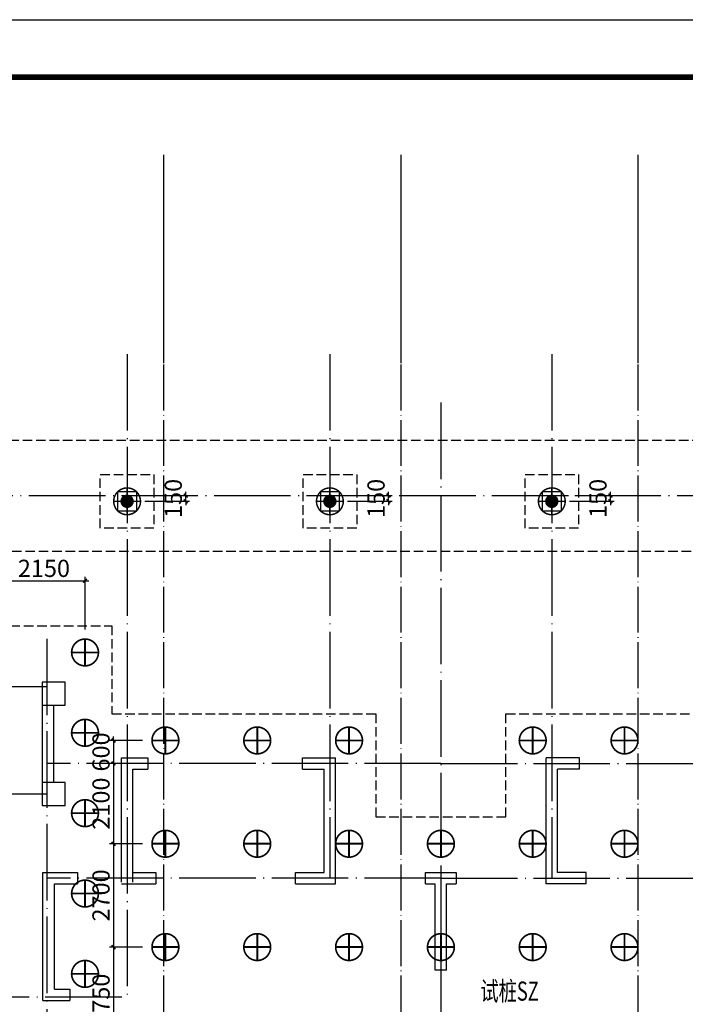
# Model space of a CAD drawing. Extents: x 1318911 to 1631061, y -769931 to -643781.
# Drawn here: x 1496651 to 1514047, y -669513 to -643781 of the extents above; entities that cross this region are included whole.
import ezdxf

# ---------------------------------------------------------------- set-up
doc = ezdxf.new("R2010")
doc.units = 0
doc.header["$LTSCALE"] = 1000
doc.linetypes.add('DASH', pattern=[0.35, 0.25, -0.1])
doc.linetypes.add('DOTE', pattern=[2.42, 2, -0.2, 0.02, -0.2])
doc.layers.get('0').update_dxf_attribs({"linetype": 'CONTINUOUS'})
doc.layers.get('Defpoints').update_dxf_attribs({"linetype": 'CONTINUOUS'})
for name, color, linetype in [('AXIS', 3, 'CONTINUOUS'), ('COLU', 7, 'CONTINUOUS'), ('CT', 145, 'CONTINUOUS'), ('DOTE', 10, 'DOTE'), ('dote-地下', 30, 'DOTE'), ('PUB_TITLE', 4, 'CONTINUOUS'), ('桩', 6, 'CONTINUOUS'), ('桩700', 4, 'CONTINUOUS'), ('桩700拔', 4, 'CONTINUOUS'), ('桩尺寸', 4, 'CONTINUOUS'), ('砼墙', 3, 'CONTINUOUS')]:
    doc.layers.add(name, color=color, linetype=linetype)
doc.styles.add('TSSD_Dimension', font='Tssdeng.shx', dxfattribs={"width": 0.7, "bigfont": 'hztxt.shx'})
doc.styles.add('TSSD_REIN', font='tssdeng.shx', dxfattribs={"width": 0.7, "bigfont": 'tssdchn.shx'})
doc.dimstyles.new('TSSD_100_100', dxfattribs={"dimtxt": 450, "dimasz": 100, "dimexe": 100, "dimexo": 250, "dimgap": 100, "dimtad": 1, "dimdec": 0, "dimzin": 0, "dimdsep": 46, "dimtxsty": 'TSSD_Dimension', "dimblk": 'ARCHTICK', "dimcen": 0, "dimdle": 100, "dimclrt": 7, "dimadec": 0, "dimazin": 0, "dimtfac": 1, "dimtdec": 0, "dimtix": 1, "dimtmove": 2, "dimatfit": 3, "dimfxl": 1, "dimtolj": 1, "dimtzin": 0, "dimarcsym": 0})

# ---------------------------------------------------------------- blocks, each defined once
blk = doc.blocks.new('_ArchTick')
at = {"color": 0, "linetype": 'ByBlock', "const_width": 0.4}
blk.add_lwpolyline([(-0.5, -0.5), (0.5, 0.5)], dxfattribs=at)
blk = doc.blocks.new('*D166')
at = {"layer": 'Defpoints', "color": 0}
for p in [(1507659, -667850), (1505259, -670550), (1507659, -672121)]:
    blk.add_point(p, dxfattribs=at)
at = {"layer": '桩尺寸', "color": 0, "lineweight": -2}
for p, q in [((1507659, -668100), (1507659, -672221)), ((1505259, -670800), (1505259, -672221)), ((1505159, -672121), (1507759, -672121))]:
    blk.add_line(p, q, dxfattribs=at)
at = {"layer": '桩尺寸', "color": 0, "lineweight": -2, "xscale": 100, "yscale": 100, "zscale": 100, "rotation": 180}
blk.add_blockref('_ArchTick', (1505259, -672121), dxfattribs=at)
at = {"layer": '桩尺寸', "color": 0, "lineweight": -2, "xscale": 100, "yscale": 100, "zscale": 100}
blk.add_blockref('_ArchTick', (1507659, -672121), dxfattribs=at)
at = {"layer": '桩尺寸', "color": 7, "insert": (1506459, -671796), "char_height": 450, "attachment_point": 5, "style": 'TSSD_Dimension'}
blk.add_mtext('\\A1;2400', dxfattribs=at)
blk = doc.blocks.new('*D167')
at = {"layer": 'Defpoints', "color": 0}
for p in [(1507659, -667850), (1510059, -670550), (1510059, -672121)]:
    blk.add_point(p, dxfattribs=at)
at = {"layer": '桩尺寸', "color": 0, "lineweight": -2}
for p, q in [((1507659, -668100), (1507659, -672221)), ((1510059, -670800), (1510059, -672221)), ((1507559, -672121), (1510159, -672121))]:
    blk.add_line(p, q, dxfattribs=at)
at = {"layer": '桩尺寸', "color": 0, "lineweight": -2, "xscale": 100, "yscale": 100, "zscale": 100, "rotation": 180}
blk.add_blockref('_ArchTick', (1507659, -672121), dxfattribs=at)
at = {"layer": '桩尺寸', "color": 0, "lineweight": -2, "xscale": 100, "yscale": 100, "zscale": 100}
blk.add_blockref('_ArchTick', (1510059, -672121), dxfattribs=at)
at = {"layer": '桩尺寸', "color": 7, "insert": (1508859, -671796), "char_height": 450, "attachment_point": 5, "style": 'TSSD_Dimension'}
blk.add_mtext('\\A1;2400', dxfattribs=at)
blk = doc.blocks.new('*D184')
at = {"layer": 'Defpoints', "color": 0}
for p in [(1498359, -658445), (1496209, -659968), (1498359, -659968)]:
    blk.add_point(p, dxfattribs=at)
at = {"layer": '桩尺寸', "color": 0, "lineweight": -2}
for p, q in [((1496109, -658445), (1498459, -658445)), ((1496209, -659718), (1496209, -658345)), ((1498359, -659718), (1498359, -658345))]:
    blk.add_line(p, q, dxfattribs=at)
at = {"layer": '桩尺寸', "color": 0, "lineweight": -2, "xscale": 100, "yscale": 100, "zscale": 100, "rotation": 180}
blk.add_blockref('_ArchTick', (1496209, -658445), dxfattribs=at)
at = {"layer": '桩尺寸', "color": 0, "lineweight": -2, "xscale": 100, "yscale": 100, "zscale": 100}
blk.add_blockref('_ArchTick', (1498359, -658445), dxfattribs=at)
at = {"layer": '桩尺寸', "color": 7, "insert": (1497284, -658120), "char_height": 450, "attachment_point": 5, "style": 'TSSD_Dimension'}
blk.add_mtext('\\A1;2150', dxfattribs=at)
blk = doc.blocks.new('*D236')
at = {"layer": 'Defpoints', "color": 0}
for p in [(1500109, -662618), (1499101, -663217), (1500109, -663217)]:
    blk.add_point(p, dxfattribs=at)
at = {"layer": '桩尺寸', "color": 0, "lineweight": -2}
for p, q in [((1499101, -662618), (1499101, -662518)), ((1499859, -662618), (1499001, -662618)), ((1499101, -662618), (1499101, -663217)), ((1499859, -663217), (1499001, -663217)), ((1499101, -663217), (1499101, -663317))]:
    blk.add_line(p, q, dxfattribs=at)
at = {"layer": '桩尺寸', "color": 0, "lineweight": -2, "xscale": 100, "yscale": 100, "zscale": 100}
for p, rotation in [((1499101, -662618), 270), ((1499101, -663217), 90)]:
    blk.add_blockref('_ArchTick', p, dxfattribs=dict(at, rotation=rotation))
at = {"layer": '桩尺寸', "color": 7, "insert": (1498776, -662918), "char_height": 450, "attachment_point": 5, "rotation": 90, "style": 'TSSD_Dimension'}
blk.add_mtext('\\A1;600', dxfattribs=at)
blk = doc.blocks.new('*D237')
at = {"layer": 'Defpoints', "color": 0}
for p in [(1500109, -665318), (1499101, -668018), (1500109, -668018)]:
    blk.add_point(p, dxfattribs=at)
at = {"layer": '桩尺寸', "color": 0, "lineweight": -2}
for p, q in [((1499859, -665318), (1499001, -665318)), ((1499101, -665218), (1499101, -668118)), ((1499859, -668018), (1499001, -668018))]:
    blk.add_line(p, q, dxfattribs=at)
at = {"layer": '桩尺寸', "color": 0, "lineweight": -2, "xscale": 100, "yscale": 100, "zscale": 100}
for p, rotation in [((1499101, -665318), 90), ((1499101, -668018), 270)]:
    blk.add_blockref('_ArchTick', p, dxfattribs=dict(at, rotation=rotation))
at = {"layer": '桩尺寸', "color": 7, "insert": (1498776, -666668), "char_height": 450, "attachment_point": 5, "rotation": 90, "style": 'TSSD_Dimension'}
blk.add_mtext('\\A1;2700', dxfattribs=at)
blk = doc.blocks.new('*D238')
at = {"layer": 'Defpoints', "color": 0}
for p in [(1500109, -668018), (1499101, -670768), (1500109, -670768)]:
    blk.add_point(p, dxfattribs=at)
at = {"layer": '桩尺寸', "color": 0, "lineweight": -2}
for p, q in [((1499101, -667918), (1499101, -670868)), ((1499859, -668018), (1499001, -668018)), ((1499859, -670768), (1499001, -670768))]:
    blk.add_line(p, q, dxfattribs=at)
at = {"layer": '桩尺寸', "color": 0, "lineweight": -2, "xscale": 100, "yscale": 100, "zscale": 100}
for p, rotation in [((1499101, -668018), 90), ((1499101, -670768), 270)]:
    blk.add_blockref('_ArchTick', p, dxfattribs=dict(at, rotation=rotation))
at = {"layer": '桩尺寸', "color": 7, "insert": (1498776, -669393), "char_height": 450, "attachment_point": 5, "rotation": 90, "style": 'TSSD_Dimension'}
blk.add_mtext('\\A1;2750', dxfattribs=at)
blk = doc.blocks.new('*D242')
at = {"layer": 'Defpoints', "color": 0}
for p in [(1500109, -663217), (1499101, -665318), (1500109, -665318)]:
    blk.add_point(p, dxfattribs=at)
at = {"layer": '桩尺寸', "color": 0, "lineweight": -2}
for p, q in [((1499101, -663117), (1499101, -665418)), ((1499859, -663217), (1499001, -663217)), ((1499859, -665318), (1499001, -665318))]:
    blk.add_line(p, q, dxfattribs=at)
at = {"layer": '桩尺寸', "color": 0, "lineweight": -2, "xscale": 100, "yscale": 100, "zscale": 100}
for p, rotation in [((1499101, -663217), 90), ((1499101, -665318), 270)]:
    blk.add_blockref('_ArchTick', p, dxfattribs=dict(at, rotation=rotation))
at = {"layer": '桩尺寸', "color": 7, "insert": (1498776, -664268), "char_height": 450, "attachment_point": 5, "rotation": 90, "style": 'TSSD_Dimension'}
blk.add_mtext('\\A1;2100', dxfattribs=at)
blk = doc.blocks.new('A$C18445492')
at = {"layer": '桩700', "const_width": 43.7}
blk.add_lwpolyline([(372, 22, 1), (372, 722, 1), (372, 22)], format="xyb", dxfattribs=at)
at = {"layer": '桩700', "const_width": 50}
for points in [[(372, 22), (372, 722)], [(722, 372), (22, 372)]]:
    blk.add_lwpolyline(points, dxfattribs=at)
blk = doc.blocks.new('_YZH')
at = {"const_width": 0.5}
blk.add_lwpolyline([(-0.25, 0, 1), (0.25, 0, 1)], format="xyb", close=True, dxfattribs=at)
blk = doc.blocks.new('A$C735641C9')
at = {"layer": '桩700拔', "const_width": 38.9}
blk.add_lwpolyline([(369, 19, 1), (369, 719, 1), (369, 19)], format="xyb", dxfattribs=at)
for points in [[(369, 19), (369, 719)], [(719, 369), (19, 369)]]:
    blk.add_lwpolyline(points, dxfattribs=at)
at = {"layer": '桩700拔', "xscale": 350.000077777837, "yscale": 350.000077777837, "zscale": 311.1111802469662, "rotation": 359.9999999589316}
blk.add_blockref('_YZH', (369, 369), dxfattribs=at)
blk = doc.blocks.new('*D540')
at = {"layer": 'Defpoints', "color": 0}
for p in [(1499669, -656367), (1499814, -656217), (1500989, -656217)]:
    blk.add_point(p, dxfattribs=at)
at = {"layer": '桩尺寸', "color": 0, "lineweight": -2}
for p, q in [((1500989, -656217), (1500989, -656117)), ((1499919, -656367), (1501089, -656367)), ((1500064, -656217), (1501089, -656217)), ((1500989, -656367), (1500989, -656217)), ((1500989, -656367), (1500989, -656467))]:
    blk.add_line(p, q, dxfattribs=at)
at = {"layer": '桩尺寸', "color": 0, "lineweight": -2, "xscale": 100, "yscale": 100, "zscale": 100}
for p, rotation in [((1500989, -656217), 270), ((1500989, -656367), 90)]:
    blk.add_blockref('_ArchTick', p, dxfattribs=dict(at, rotation=rotation))
at = {"layer": '桩尺寸', "color": 7, "insert": (1500664, -656292), "char_height": 450, "attachment_point": 5, "rotation": 90, "style": 'TSSD_Dimension'}
blk.add_mtext('\\A1;150', dxfattribs=at)
blk = doc.blocks.new('*D541')
at = {"layer": 'Defpoints', "color": 0}
for p in [(1504969, -656367), (1505114, -656217), (1506289, -656217)]:
    blk.add_point(p, dxfattribs=at)
at = {"layer": '桩尺寸', "color": 0, "lineweight": -2}
for p, q in [((1506289, -656217), (1506289, -656117)), ((1505219, -656367), (1506389, -656367)), ((1505364, -656217), (1506389, -656217)), ((1506289, -656367), (1506289, -656217)), ((1506289, -656367), (1506289, -656467))]:
    blk.add_line(p, q, dxfattribs=at)
at = {"layer": '桩尺寸', "color": 0, "lineweight": -2, "xscale": 100, "yscale": 100, "zscale": 100}
for p, rotation in [((1506289, -656217), 270), ((1506289, -656367), 90)]:
    blk.add_blockref('_ArchTick', p, dxfattribs=dict(at, rotation=rotation))
at = {"layer": '桩尺寸', "color": 7, "insert": (1505964, -656292), "char_height": 450, "attachment_point": 5, "rotation": 90, "style": 'TSSD_Dimension'}
blk.add_mtext('\\A1;150', dxfattribs=at)
blk = doc.blocks.new('*D542')
at = {"layer": 'Defpoints', "color": 0}
for p in [(1510769, -656367), (1510914, -656217), (1512089, -656217)]:
    blk.add_point(p, dxfattribs=at)
at = {"layer": '桩尺寸', "color": 0, "lineweight": -2}
for p, q in [((1512089, -656217), (1512089, -656117)), ((1511019, -656367), (1512189, -656367)), ((1511164, -656217), (1512189, -656217)), ((1512089, -656367), (1512089, -656217)), ((1512089, -656367), (1512089, -656467))]:
    blk.add_line(p, q, dxfattribs=at)
at = {"layer": '桩尺寸', "color": 0, "lineweight": -2, "xscale": 100, "yscale": 100, "zscale": 100}
for p, rotation in [((1512089, -656217), 270), ((1512089, -656367), 90)]:
    blk.add_blockref('_ArchTick', p, dxfattribs=dict(at, rotation=rotation))
at = {"layer": '桩尺寸', "color": 7, "insert": (1511764, -656292), "char_height": 450, "attachment_point": 5, "rotation": 90, "style": 'TSSD_Dimension'}
blk.add_mtext('\\A1;150', dxfattribs=at)

msp = doc.modelspace()

# ---------------------------------------------------------------- linework, layer by layer
at = {"layer": 'AXIS'}
for p, q in [((1500417.8, -652755.4), (1500417.8, -647313.5)), ((1506617.8, -652755.4), (1506617.8, -647313.5)), ((1512817.8, -652755.4), (1512817.8, -647313.5))]:
    msp.add_line(p, q, dxfattribs=at)
at = {"layer": 'COLU'}
for points in [[(1499208.2, -656617.5), (1499708.2, -656617.5), (1499708.2, -656117.5), (1499208.2, -656117.5)], [(1504508.2, -656617.5), (1505008.2, -656617.5), (1505008.2, -656117.5), (1504508.2, -656117.5)], [(1510308.2, -656617.5), (1510808.2, -656617.5), (1510808.2, -656117.5), (1510308.2, -656117.5)], [(1497238.2, -661697.5), (1497838.2, -661697.5), (1497838.2, -661097.5), (1497238.2, -661097.5)], [(1497238.2, -664317.5), (1497838.2, -664317.5), (1497838.2, -663717.5), (1497238.2, -663717.5)]]:
    msp.add_lwpolyline(points, close=True, dxfattribs=at)
at = {"layer": 'CT', "linetype": 'DASH'}
for points in [[(1476148.4, -668663.1), (1476148.4, -657668.6), (1536528.8, -657668.6), (1536528.8, -654777.6), (1419954.1, -654777.6), (1419954.1, -695150.2), (1439277.8, -695150.2), (1439277.8, -684817), (1423752, -684817), (1423752, -659336.2), (1430795.7, -659336.2), (1430795.7, -657668.6), (1457475.8, -657668.6), (1457475.8, -668663.1), (1471690.1, -668663.1), (1471690.1, -672338.7), (1476148.4, -672338.7), (1476148.4, -668663.1)], [(1489058.6, -659617.9), (1499058.6, -659617.9), (1499058.6, -661917.9), (1500458.6, -661917.9), (1505958.6, -661917.9), (1505958.6, -664617.9), (1509358.6, -664617.9), (1509358.6, -661917.9), (1514858.6, -661917.9), (1516258.6, -661917.9), (1516258.6, -659617.9), (1526258.6, -659617.9), (1526258.6, -661717.9), (1536158.6, -661717.9), (1536158.6, -678617.9), (1525008.6, -678617.9), (1525008.6, -680717.9), (1513108.6, -680717.9), (1513108.6, -678617.9), (1500108.6, -678617.9), (1500108.6, -680717.9), (1490308.6, -680717.9)]]:
    msp.add_lwpolyline(points, dxfattribs=at)
for points in [[(1500158.3, -657067.5), (1498758.3, -657067.5), (1498758.3, -655667.5), (1500158.3, -655667.5)], [(1505458.3, -657067.5), (1504058.3, -657067.5), (1504058.3, -655667.5), (1505458.3, -655667.5)], [(1511258.3, -657067.5), (1509858.3, -657067.5), (1509858.3, -655667.5), (1511258.3, -655667.5)]]:
    msp.add_lwpolyline(points, close=True, dxfattribs=at)
at = {"layer": 'DOTE'}
for p, q in [((1499458.3, -652519.9), (1499458.3, -669317.5)), ((1504758.3, -652519.9), (1504758.3, -666217.5)), ((1510558.3, -652519.9), (1510558.3, -666217.5)), ((1507658.3, -653784.9), (1507658.3, -681055.6)), ((1419450.7, -656217.5), (1538458.3, -656217.5)), ((1497358.3, -659958.9), (1497358.3, -670817.5)), ((1497358.3, -661217.5), (1490058.3, -661217.5)), ((1507658.3, -663217.5), (1497358.3, -663217.5)), ((1507658.3, -663217.5), (1517958.3, -663217.5)), ((1497358.3, -664017.5), (1490058.3, -664017.5)), ((1507658.3, -666217.5), (1497358.3, -666217.5)), ((1507658.3, -666217.5), (1517958.3, -666217.5)), ((1490058.3, -669317.5), (1499458.3, -669317.5))]:
    msp.add_line(p, q, dxfattribs=at)
at = {"layer": 'dote-地下', "color": 30, "linetype": 'DOTE', "ltscale": 0.6}
for p, q in [((1500417.8, -759988.5), (1500417.8, -647994.3)), ((1506617.8, -759988.5), (1506617.8, -647994.3)), ((1512817.8, -759988.5), (1512817.8, -647994.3))]:
    msp.add_line(p, q, dxfattribs=at)
at = {"layer": 'PUB_TITLE', "linetype": 'ByBlock'}
msp.add_lwpolyline([(1318910.8, -769930.9), (1318910.8, -643780.9), (1631060.8, -643780.9), (1631060.8, -769930.9)], close=True, dxfattribs=at)
at = {"layer": 'PUB_TITLE', "linetype": 'ByBlock', "const_width": 150}
msp.add_lwpolyline([(1320710.8, -768430.9), (1629560.8, -768430.9), (1629560.8, -645280.9), (1320710.8, -645280.9)], close=True, dxfattribs=at)
at = {"layer": '砼墙'}
for p, q in [((1497238.2, -661697.5), (1497238.2, -663717.5)), ((1497538.2, -661697.5), (1497538.2, -663717.5)), ((1499308.2, -663067.5), (1499998.2, -663067.5)), ((1499308.2, -666317.5), (1499308.2, -663067.5)), ((1499998.2, -663067.5), (1499998.2, -663367.5)), ((1504038.2, -663367.5), (1504038.2, -663067.5)), ((1504038.2, -663067.5), (1504908.2, -663067.5)), ((1504908.2, -666367.5), (1504908.2, -663067.5)), ((1510408.3, -666367.5), (1510408.3, -663067.5)), ((1511278.3, -663067.5), (1510408.3, -663067.5)), ((1511278.3, -663367.5), (1511278.3, -663067.5)), ((1499608.2, -663367.5), (1499998.2, -663367.5)), ((1499608.2, -666317.5), (1499608.2, -663367.5)), ((1504038.2, -663367.5), (1504608.2, -663367.5)), ((1504608.2, -666067.5), (1504608.2, -663367.5)), ((1510708.3, -666067.5), (1510708.3, -663367.5)), ((1511278.3, -663367.5), (1510708.3, -663367.5)), ((1497258.2, -666067.5), (1498158.2, -666067.5)), ((1497258.2, -669417.5), (1497258.2, -666067.5)), ((1498158.2, -666067.5), (1498158.2, -666367.5)), ((1499608.3, -666067.5), (1500208.3, -666067.5)), ((1500208.3, -666067.5), (1500208.3, -666367.5)), ((1503858.2, -666367.5), (1503858.2, -666067.5)), ((1503858.2, -666067.5), (1504608.2, -666067.5)), ((1507258.2, -666367.5), (1507258.2, -666067.5)), ((1507258.2, -666067.5), (1508058.3, -666067.5)), ((1508058.3, -666067.5), (1508058.3, -666367.5)), ((1511458.3, -666067.5), (1510708.3, -666067.5)), ((1511458.3, -666367.5), (1511458.3, -666067.5)), ((1497558.2, -666367.5), (1498158.2, -666367.5)), ((1497558.2, -669117.5), (1497558.2, -666367.5)), ((1499308.3, -666367.5), (1500208.3, -666367.5)), ((1503858.2, -666367.5), (1504908.2, -666367.5)), ((1507258.2, -666367.5), (1507508.2, -666367.5)), ((1507508.2, -668617.5), (1507508.2, -666367.5)), ((1507808.2, -666367.5), (1508058.3, -666367.5)), ((1507808.2, -668617.5), (1507808.2, -666367.5)), ((1511458.3, -666367.5), (1510408.3, -666367.5)), ((1507808.2, -668617.5), (1507508.2, -668617.5)), ((1497558.2, -669117.5), (1497958.2, -669117.5)), ((1497958.2, -669117.5), (1497958.2, -669417.5)), ((1497258.2, -669417.5), (1497958.2, -669417.5))]:
    msp.add_line(p, q, dxfattribs=at)

# ---------------------------------------------------------------- block references
at = {"layer": '桩700', "rotation": 359.9999999599794}
for p in [(1497986.7, -660689.8), (1497986.7, -662789.8), (1500086.7, -662989.8), (1502486.7, -662989.8), (1504886.7, -662989.8), (1497986.7, -664889.8), (1500086.7, -665689.8), (1502486.7, -665689.8), (1504886.7, -665689.8), (1507286.7, -665689.8), (1497986.7, -666989.8), (1500086.7, -668389.8), (1502486.7, -668389.8), (1504886.7, -668389.8), (1507286.7, -668389.8), (1497986.7, -669089.8)]:
    msp.add_blockref('A$C18445492', p, dxfattribs=at)
at = {"layer": '桩700', "xscale": -1, "rotation": 4.002062681252028e-08}
for p in [(1510430.5, -662989.8), (1512830.5, -662989.8), (1510430.5, -665689.8), (1512830.5, -665689.8), (1510430.5, -668389.8), (1512830.5, -668389.8)]:
    msp.add_blockref('A$C18445492', p, dxfattribs=at)
at = {"layer": '桩700拔'}
for p in [(1499088.8, -656736.9), (1504388.8, -656736.9), (1510188.8, -656736.9)]:
    msp.add_blockref('A$C735641C9', p, dxfattribs=at)

# ---------------------------------------------------------------- texts
at = {"layer": '桩', "color": 7, "style": 'TSSD_REIN', "width": 0.7}
msp.add_text('试桩SZ', height=500.02, dxfattribs=at).set_placement((1508689.9, -669417.1, 0))

# ---------------------------------------------------------------- dimensions: what is measured, and where the dimension line sits
at = {"layer": '桩尺寸'}
for base, p1, p2, picture, middle in [((1500989.3, -656217.5), (1499669.2, -656367.5), (1499813.9, -656217.5), '*D540', (1500664.3, -656292.5)), ((1506289.3, -656217.5), (1504969.2, -656367.5), (1505113.9, -656217.5), '*D541', (1505964.3, -656292.5)), ((1512089.3, -656217.5), (1510769.2, -656367.5), (1510913.9, -656217.5), '*D542', (1511764.3, -656292.5)), ((1499100.8, -663217.5), (1500108.6, -662617.9), (1500108.6, -663217.5), '*D236', (1498775.8, -662917.7)), ((1499100.8, -665317.9), (1500108.6, -663217.5), (1500108.6, -665317.9), '*D242', (1498775.8, -664267.7)), ((1499100.8, -668017.9), (1500108.6, -665317.9), (1500108.6, -668017.9), '*D237', (1498775.8, -666667.9)), ((1499100.8, -670767.9), (1500108.6, -668017.9), (1500108.6, -670767.9), '*D238', (1498775.8, -669392.9))]:
    dim = msp.add_linear_dim(base=base, p1=p1, p2=p2, angle=90, dimstyle='TSSD_100_100', dxfattribs=at)
    dim.commit()
    dim.dimension.update_dxf_attribs({"geometry": picture, "text_midpoint": middle})
for base, p1, p2, picture, middle in [((1498358.6, -658444.6), (1496208.6, -659967.9), (1498358.6, -659967.9), '*D184', (1497283.6, -658119.6)), ((1507658.6, -672120.7), (1505258.6, -670550), (1507658.6, -667850), '*D166', (1506458.6, -671795.7)), ((1510058.6, -672120.7), (1507658.6, -667850), (1510058.6, -670550), '*D167', (1508858.6, -671795.7))]:
    dim = msp.add_linear_dim(base=base, p1=p1, p2=p2, dimstyle='TSSD_100_100', dxfattribs=at)
    dim.commit()
    dim.dimension.update_dxf_attribs({"geometry": picture, "text_midpoint": middle})

doc.saveas('drawing.dxf')
